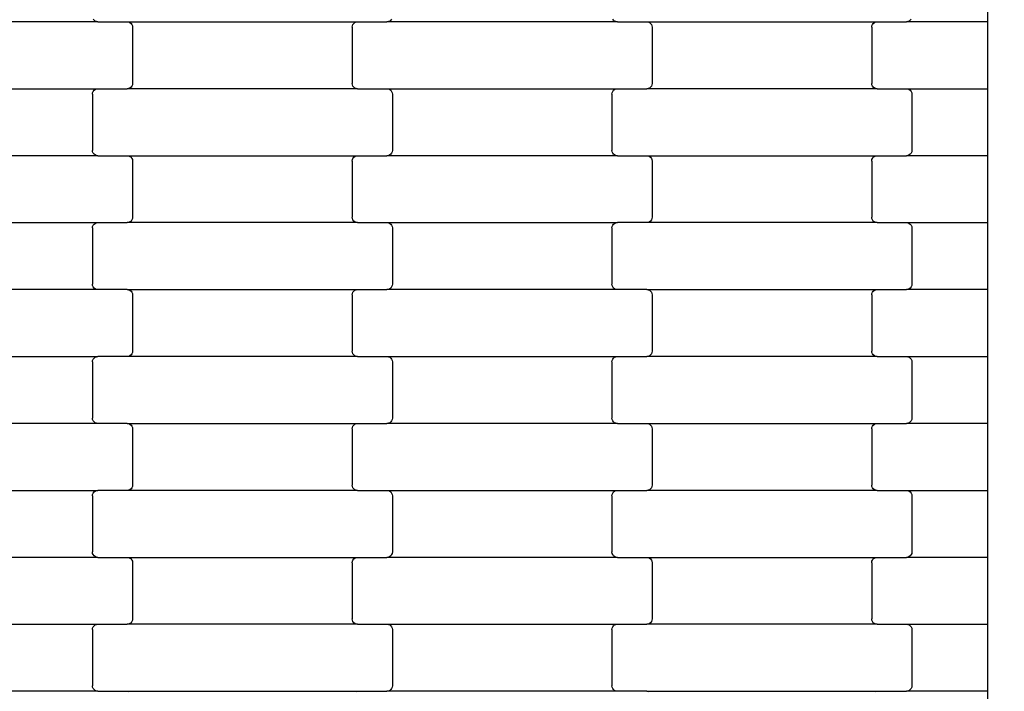
# Model space of a CAD drawing. Units: millimetres. Extents: x 2192 to 19992, y 1176 to 15976.
# Drawn here: x 10597 to 10965, y 5193 to 5444 of the extents above; entities that cross this region are included whole.
import ezdxf

# ---------------------------------------------------------------- set-up
doc = ezdxf.new("R2010")
doc.units = ezdxf.units.MM
doc.layers.add('wymiary 100', color=5, linetype='Continuous')
doc.layers.add('wymiary 100 strefy', color=5, linetype='Continuous')
doc.styles.get("Standard").update_dxf_attribs({"font": 'arial.ttf'})
doc.dimstyles.new('FK_rzuty 100_m', dxfattribs={"dimscale": 100, "dimtxt": 2.5, "dimasz": 2.5, "dimexe": 1.25, "dimexo": 0.625, "dimtad": 1, "dimlfac": 0.001, "dimrnd": 0.01, "dimzin": 1, "dimdsep": 46, "dimtxsty": 'Standard', "dimblk": 'OBLIQUE', "dimblk1": 'ARCHTICK', "dimblk2": 'OBLIQUE', "dimcen": 2.5, "dimadec": 0, "dimazin": 0, "dimtfac": 1, "dimtmove": 0, "dimatfit": 3, "dimfxl": 1, "dimarcsym": 0})
doc.dimstyles.new('FK_rzuty 100_STREFY', dxfattribs={"dimscale": 100, "dimtxt": 4, "dimasz": 2.5, "dimexe": 1.25, "dimexo": 0.625, "dimgap": 1, "dimtad": 1, "dimlfac": 0.001, "dimrnd": 0.01, "dimzin": 1, "dimdsep": 46, "dimtxsty": 'Standard', "dimblk": 'OBLIQUE', "dimcen": 2.5, "dimadec": 0, "dimazin": 0, "dimtfac": 1, "dimtmove": 0, "dimatfit": 3, "dimfxl": 1, "dimarcsym": 0})

# ---------------------------------------------------------------- blocks, each defined once
blk = doc.blocks.new('_Oblique')
at = {"color": 0, "linetype": 'ByBlock', "lineweight": -2}
blk.add_line((-0.5, -0.5), (0.5, 0.5), dxfattribs=at)
blk = doc.blocks.new('*D7')
at = {"layer": 'Defpoints', "color": 0, "transparency": 16777216}
for p in [(7918.34, 8558.32), (19035.79, 8457.82), (19035.79, 1845.7)]:
    blk.add_point(p, dxfattribs=at)
at = {"layer": 'wymiary 100 strefy', "color": 0, "lineweight": -2, "transparency": 16777216}
for p, q in [((7918.34, 8495.82), (7918.34, 1720.7)), ((19035.79, 8395.32), (19035.79, 1720.7)), ((7918.34, 1845.7), (19035.79, 1845.7))]:
    blk.add_line(p, q, dxfattribs=at)
at = {"layer": 'wymiary 100 strefy', "color": 0, "lineweight": -2, "transparency": 16777216, "xscale": 250, "yscale": 250, "zscale": 250, "rotation": 180}
blk.add_blockref('_Oblique', (7918.34, 1845.7), dxfattribs=at)
at = {"layer": 'wymiary 100 strefy', "color": 0, "lineweight": -2, "transparency": 16777216, "xscale": 250, "yscale": 250, "zscale": 250}
blk.add_blockref('_Oblique', (19035.79, 1845.7), dxfattribs=at)
at = {"layer": 'wymiary 100 strefy', "color": 0, "transparency": 16777216, "insert": (13477.07, 2146.66), "char_height": 400, "attachment_point": 5}
blk.add_mtext('11.12 m', dxfattribs=at)
blk = doc.blocks.new('*D9')
at = {"layer": 'Defpoints', "color": 0, "transparency": 16777216}
for p in [(9662.33, 8549), (17288.16, 8548.96), (17288.16, 4080.67)]:
    blk.add_point(p, dxfattribs=at)
at = {"layer": 'wymiary 100', "color": 0, "lineweight": -2, "transparency": 16777216}
for p, q in [((9662.33, 8486.5), (9662.33, 3955.67)), ((17288.16, 8486.46), (17288.16, 3955.67)), ((9662.33, 4080.67), (17288.16, 4080.67))]:
    blk.add_line(p, q, dxfattribs=at)
at = {"layer": 'wymiary 100', "color": 0, "lineweight": -2, "transparency": 16777216, "xscale": 250, "yscale": 250, "zscale": 250, "rotation": 180}
blk.add_blockref('_Oblique', (9662.33, 4080.67), dxfattribs=at)
at = {"layer": 'wymiary 100', "color": 0, "lineweight": -2, "transparency": 16777216, "xscale": 250, "yscale": 250, "zscale": 250}
blk.add_blockref('_Oblique', (17288.16, 4080.67), dxfattribs=at)
at = {"layer": 'wymiary 100', "color": 0, "transparency": 16777216, "insert": (13475.25, 4270.9), "char_height": 250, "attachment_point": 5}
blk.add_mtext('7.63', dxfattribs=at)
blk = doc.blocks.new('_ArchTick')
at = {"color": 0, "linetype": 'ByBlock', "const_width": 0.15}
blk.add_lwpolyline([(-0.5, -0.5), (0.5, 0.5)], dxfattribs=at)
blk = doc.blocks.new('*D8')
at = {"layer": 'Defpoints', "color": 0, "transparency": 16777216}
for p in [(13510.69, 14107), (6924.31, 2991.5), (13553.05, 2991.5)]:
    blk.add_point(p, dxfattribs=at)
at = {"layer": 'wymiary 100 strefy', "color": 0, "lineweight": -2, "transparency": 16777216}
for p, q in [((13448.19, 14107), (6799.31, 14107)), ((6924.31, 14107), (6924.31, 2991.5)), ((13490.55, 2991.5), (6799.31, 2991.5))]:
    blk.add_line(p, q, dxfattribs=at)
at = {"layer": 'wymiary 100 strefy', "color": 0, "lineweight": -2, "transparency": 16777216, "xscale": 250, "yscale": 250, "zscale": 250}
for p, rotation in [((6924.31, 14107), 90), ((6924.31, 2991.5), 270)]:
    blk.add_blockref('_Oblique', p, dxfattribs=dict(at, rotation=rotation))
at = {"layer": 'wymiary 100 strefy', "color": 0, "transparency": 16777216, "insert": (6623.35, 8549.25), "char_height": 400, "attachment_point": 5, "rotation": 90}
blk.add_mtext('11.12 m', dxfattribs=at)

msp = doc.modelspace()

# ---------------------------------------------------------------- linework, layer by layer
for p, q in [((10958.833, 5442.724), (10958.833, 5467.724)), ((10626.494, 5442.724), (10540.468, 5442.724)), ((10625.07, 5443.31), (10624.75, 5443.724)), ((10625.487, 5442.992), (10625.07, 5443.31)), ((10625.973, 5442.792), (10625.487, 5442.992)), ((10626.494, 5442.724), (10625.973, 5442.792)), ((10626.494, 5442.724), (10637.468, 5442.724)), ((10637.468, 5442.724), (10637.989, 5442.656)), ((10637.468, 5442.724), (10723.494, 5442.724)), ((10637.989, 5442.656), (10638.474, 5442.456)), ((10638.474, 5442.456), (10638.891, 5442.138)), ((10638.891, 5442.138), (10639.211, 5441.724)), ((10639.211, 5441.724), (10639.412, 5441.242)), ((10721.549, 5441.242), (10721.75, 5441.724)), ((10721.75, 5441.724), (10722.07, 5442.138)), ((10722.07, 5442.138), (10722.487, 5442.456)), ((10722.487, 5442.456), (10722.973, 5442.656)), ((10722.973, 5442.656), (10723.494, 5442.724)), ((10723.494, 5442.724), (10734.468, 5442.724)), ((10734.989, 5442.792), (10734.468, 5442.724)), ((10820.494, 5442.724), (10734.468, 5442.724)), ((10735.474, 5442.992), (10734.989, 5442.792)), ((10735.891, 5443.31), (10735.474, 5442.992)), ((10736.211, 5443.724), (10735.891, 5443.31)), ((10819.07, 5443.31), (10818.75, 5443.724)), ((10819.487, 5442.992), (10819.07, 5443.31)), ((10819.973, 5442.792), (10819.487, 5442.992)), ((10820.494, 5442.724), (10819.973, 5442.792)), ((10820.494, 5442.724), (10831.468, 5442.724)), ((10831.468, 5442.724), (10831.989, 5442.656)), ((10831.468, 5442.724), (10917.494, 5442.724)), ((10831.989, 5442.656), (10832.474, 5442.456)), ((10832.474, 5442.456), (10832.891, 5442.138)), ((10832.891, 5442.138), (10833.211, 5441.724)), ((10833.211, 5441.724), (10833.412, 5441.242)), ((10915.549, 5441.242), (10915.75, 5441.724)), ((10915.75, 5441.724), (10916.07, 5442.138)), ((10916.07, 5442.138), (10916.487, 5442.456)), ((10916.487, 5442.456), (10916.973, 5442.656)), ((10916.973, 5442.656), (10917.494, 5442.724)), ((10917.494, 5442.724), (10928.468, 5442.724)), ((10928.989, 5442.792), (10928.468, 5442.724)), ((10958.833, 5442.724), (10928.468, 5442.724)), ((10929.474, 5442.992), (10928.989, 5442.792)), ((10929.891, 5443.31), (10929.474, 5442.992)), ((10930.211, 5443.724), (10929.891, 5443.31)), ((10958.833, 5417.724), (10958.833, 5442.724)), ((10639.412, 5441.242), (10639.481, 5440.724)), ((10639.481, 5440.724), (10639.481, 5419.724)), ((10721.481, 5440.724), (10721.549, 5441.242)), ((10721.481, 5440.724), (10721.481, 5419.724)), ((10833.412, 5441.242), (10833.481, 5440.724)), ((10833.481, 5440.724), (10833.481, 5419.724)), ((10915.481, 5440.724), (10915.549, 5441.242)), ((10915.481, 5440.724), (10915.481, 5419.724)), ((10639.481, 5419.724), (10639.412, 5419.206)), ((10721.549, 5419.206), (10721.481, 5419.724)), ((10833.481, 5419.724), (10833.412, 5419.206)), ((10915.549, 5419.206), (10915.481, 5419.724)), ((10540.468, 5417.724), (10626.494, 5417.724)), ((10624.481, 5415.724), (10624.549, 5416.242)), ((10624.549, 5416.242), (10624.75, 5416.724)), ((10624.75, 5416.724), (10625.07, 5417.138)), ((10625.07, 5417.138), (10625.487, 5417.456)), ((10625.487, 5417.456), (10625.973, 5417.656)), ((10625.973, 5417.656), (10626.494, 5417.724)), ((10626.494, 5417.724), (10637.468, 5417.724)), ((10637.989, 5417.792), (10637.468, 5417.724)), ((10723.494, 5417.724), (10637.468, 5417.724)), ((10638.474, 5417.992), (10637.989, 5417.792)), ((10638.891, 5418.31), (10638.474, 5417.992)), ((10639.211, 5418.724), (10638.891, 5418.31)), ((10639.412, 5419.206), (10639.211, 5418.724)), ((10721.75, 5418.724), (10721.549, 5419.206)), ((10722.07, 5418.31), (10721.75, 5418.724)), ((10722.487, 5417.992), (10722.07, 5418.31)), ((10722.973, 5417.792), (10722.487, 5417.992)), ((10723.494, 5417.724), (10722.973, 5417.792)), ((10723.494, 5417.724), (10734.468, 5417.724)), ((10734.468, 5417.724), (10734.989, 5417.656)), ((10734.468, 5417.724), (10820.494, 5417.724)), ((10734.989, 5417.656), (10735.474, 5417.456)), ((10735.474, 5417.456), (10735.891, 5417.138)), ((10735.891, 5417.138), (10736.211, 5416.724)), ((10736.211, 5416.724), (10736.412, 5416.242)), ((10736.412, 5416.242), (10736.481, 5415.724)), ((10818.481, 5415.724), (10818.549, 5416.242)), ((10818.549, 5416.242), (10818.75, 5416.724)), ((10818.75, 5416.724), (10819.07, 5417.138)), ((10819.07, 5417.138), (10819.487, 5417.456)), ((10819.487, 5417.456), (10819.973, 5417.656)), ((10819.973, 5417.656), (10820.494, 5417.724)), ((10820.494, 5417.724), (10831.468, 5417.724)), ((10831.989, 5417.792), (10831.468, 5417.724)), ((10917.494, 5417.724), (10831.468, 5417.724)), ((10832.474, 5417.992), (10831.989, 5417.792)), ((10832.891, 5418.31), (10832.474, 5417.992)), ((10833.211, 5418.724), (10832.891, 5418.31)), ((10833.412, 5419.206), (10833.211, 5418.724)), ((10915.75, 5418.724), (10915.549, 5419.206)), ((10916.07, 5418.31), (10915.75, 5418.724)), ((10916.487, 5417.992), (10916.07, 5418.31)), ((10916.973, 5417.792), (10916.487, 5417.992)), ((10917.494, 5417.724), (10916.973, 5417.792)), ((10917.494, 5417.724), (10928.468, 5417.724)), ((10928.468, 5417.724), (10928.989, 5417.656)), ((10928.468, 5417.724), (10958.833, 5417.724)), ((10928.989, 5417.656), (10929.474, 5417.456)), ((10929.474, 5417.456), (10929.891, 5417.138)), ((10929.891, 5417.138), (10930.211, 5416.724)), ((10930.211, 5416.724), (10930.412, 5416.242)), ((10930.412, 5416.242), (10930.481, 5415.724)), ((10958.833, 5392.724), (10958.833, 5417.724)), ((10624.481, 5415.724), (10624.481, 5394.724)), ((10736.481, 5415.724), (10736.481, 5394.724)), ((10818.481, 5415.724), (10818.481, 5394.724)), ((10930.481, 5415.724), (10930.481, 5394.724)), ((10624.549, 5394.206), (10624.481, 5394.724)), ((10624.75, 5393.724), (10624.549, 5394.206)), ((10736.412, 5394.206), (10736.211, 5393.724)), ((10736.481, 5394.724), (10736.412, 5394.206)), ((10818.549, 5394.206), (10818.481, 5394.724)), ((10818.75, 5393.724), (10818.549, 5394.206)), ((10930.412, 5394.206), (10930.211, 5393.724)), ((10930.481, 5394.724), (10930.412, 5394.206)), ((10626.494, 5392.724), (10540.468, 5392.724)), ((10625.07, 5393.31), (10624.75, 5393.724)), ((10625.487, 5392.992), (10625.07, 5393.31)), ((10625.973, 5392.792), (10625.487, 5392.992)), ((10626.494, 5392.724), (10625.973, 5392.792)), ((10626.494, 5392.724), (10637.468, 5392.724)), ((10637.468, 5392.724), (10637.989, 5392.656)), ((10637.468, 5392.724), (10723.494, 5392.724)), ((10637.989, 5392.656), (10638.474, 5392.456)), ((10638.474, 5392.456), (10638.891, 5392.138)), ((10638.891, 5392.138), (10639.211, 5391.724)), ((10639.211, 5391.724), (10639.412, 5391.242)), ((10639.412, 5391.242), (10639.481, 5390.724)), ((10639.481, 5390.724), (10639.481, 5369.724)), ((10721.481, 5390.724), (10721.549, 5391.242)), ((10721.481, 5390.724), (10721.481, 5369.724)), ((10721.549, 5391.242), (10721.75, 5391.724)), ((10721.75, 5391.724), (10722.07, 5392.138)), ((10722.07, 5392.138), (10722.487, 5392.456)), ((10722.487, 5392.456), (10722.973, 5392.656)), ((10722.973, 5392.656), (10723.494, 5392.724)), ((10723.494, 5392.724), (10734.468, 5392.724)), ((10734.989, 5392.792), (10734.468, 5392.724)), ((10820.494, 5392.724), (10734.468, 5392.724)), ((10735.474, 5392.992), (10734.989, 5392.792)), ((10735.891, 5393.31), (10735.474, 5392.992)), ((10736.211, 5393.724), (10735.891, 5393.31)), ((10819.07, 5393.31), (10818.75, 5393.724)), ((10819.487, 5392.992), (10819.07, 5393.31)), ((10819.973, 5392.792), (10819.487, 5392.992)), ((10820.494, 5392.724), (10819.973, 5392.792)), ((10820.494, 5392.724), (10831.468, 5392.724)), ((10831.468, 5392.724), (10831.989, 5392.656)), ((10831.468, 5392.724), (10917.494, 5392.724)), ((10831.989, 5392.656), (10832.474, 5392.456)), ((10832.474, 5392.456), (10832.891, 5392.138)), ((10832.891, 5392.138), (10833.211, 5391.724)), ((10833.211, 5391.724), (10833.412, 5391.242)), ((10833.412, 5391.242), (10833.481, 5390.724)), ((10833.481, 5390.724), (10833.481, 5369.724)), ((10915.481, 5390.724), (10915.549, 5391.242)), ((10915.481, 5390.724), (10915.481, 5369.724)), ((10915.549, 5391.242), (10915.75, 5391.724)), ((10915.75, 5391.724), (10916.07, 5392.138)), ((10916.07, 5392.138), (10916.487, 5392.456)), ((10916.487, 5392.456), (10916.973, 5392.656)), ((10916.973, 5392.656), (10917.494, 5392.724)), ((10917.494, 5392.724), (10928.468, 5392.724)), ((10928.989, 5392.792), (10928.468, 5392.724)), ((10958.833, 5392.724), (10928.468, 5392.724)), ((10929.474, 5392.992), (10928.989, 5392.792)), ((10929.891, 5393.31), (10929.474, 5392.992)), ((10930.211, 5393.724), (10929.891, 5393.31)), ((10958.833, 5367.724), (10958.833, 5392.724)), ((10638.891, 5368.31), (10638.474, 5367.992)), ((10639.211, 5368.724), (10638.891, 5368.31)), ((10639.412, 5369.206), (10639.211, 5368.724)), ((10639.481, 5369.724), (10639.412, 5369.206)), ((10721.549, 5369.206), (10721.481, 5369.724)), ((10721.75, 5368.724), (10721.549, 5369.206)), ((10722.07, 5368.31), (10721.75, 5368.724)), ((10722.487, 5367.992), (10722.07, 5368.31)), ((10832.891, 5368.31), (10832.474, 5367.992)), ((10833.211, 5368.724), (10832.891, 5368.31)), ((10833.412, 5369.206), (10833.211, 5368.724)), ((10833.481, 5369.724), (10833.412, 5369.206)), ((10915.549, 5369.206), (10915.481, 5369.724)), ((10915.75, 5368.724), (10915.549, 5369.206)), ((10916.07, 5368.31), (10915.75, 5368.724)), ((10916.487, 5367.992), (10916.07, 5368.31)), ((10540.468, 5367.724), (10626.494, 5367.724)), ((10624.481, 5365.724), (10624.549, 5366.242)), ((10624.481, 5365.724), (10624.481, 5344.724)), ((10624.549, 5366.242), (10624.75, 5366.724)), ((10624.75, 5366.724), (10625.07, 5367.138)), ((10625.07, 5367.138), (10625.487, 5367.456)), ((10625.487, 5367.456), (10625.973, 5367.656)), ((10625.973, 5367.656), (10626.494, 5367.724)), ((10626.494, 5367.724), (10637.468, 5367.724)), ((10637.989, 5367.792), (10637.468, 5367.724)), ((10723.494, 5367.724), (10637.468, 5367.724)), ((10638.474, 5367.992), (10637.989, 5367.792)), ((10722.973, 5367.792), (10722.487, 5367.992)), ((10723.494, 5367.724), (10722.973, 5367.792)), ((10723.494, 5367.724), (10734.468, 5367.724)), ((10734.468, 5367.724), (10734.989, 5367.656)), ((10734.468, 5367.724), (10820.494, 5367.724)), ((10734.989, 5367.656), (10735.474, 5367.456)), ((10735.474, 5367.456), (10735.891, 5367.138)), ((10735.891, 5367.138), (10736.211, 5366.724)), ((10736.211, 5366.724), (10736.412, 5366.242)), ((10736.412, 5366.242), (10736.481, 5365.724)), ((10736.481, 5365.724), (10736.481, 5344.724)), ((10818.481, 5365.724), (10818.549, 5366.242)), ((10818.481, 5365.724), (10818.481, 5344.724)), ((10818.549, 5366.242), (10818.75, 5366.724)), ((10818.75, 5366.724), (10819.07, 5367.138)), ((10819.07, 5367.138), (10819.487, 5367.456)), ((10819.487, 5367.456), (10819.973, 5367.656)), ((10819.973, 5367.656), (10820.494, 5367.724)), ((10831.468, 5367.724), (10820.494, 5367.724)), ((10831.989, 5367.792), (10831.468, 5367.724)), ((10917.494, 5367.724), (10831.468, 5367.724)), ((10832.474, 5367.992), (10831.989, 5367.792)), ((10916.973, 5367.792), (10916.487, 5367.992)), ((10917.494, 5367.724), (10916.973, 5367.792)), ((10917.494, 5367.724), (10928.468, 5367.724)), ((10928.468, 5367.724), (10928.989, 5367.656)), ((10928.468, 5367.724), (10958.833, 5367.724)), ((10928.989, 5367.656), (10929.474, 5367.456)), ((10929.474, 5367.456), (10929.891, 5367.138)), ((10929.891, 5367.138), (10930.211, 5366.724)), ((10930.211, 5366.724), (10930.412, 5366.242)), ((10930.412, 5366.242), (10930.481, 5365.724)), ((10930.481, 5365.724), (10930.481, 5344.724)), ((10958.833, 5342.724), (10958.833, 5367.724)), ((10626.494, 5342.724), (10540.468, 5342.724)), ((10624.549, 5344.206), (10624.481, 5344.724)), ((10624.75, 5343.724), (10624.549, 5344.206)), ((10625.07, 5343.31), (10624.75, 5343.724)), ((10625.487, 5342.992), (10625.07, 5343.31)), ((10625.973, 5342.792), (10625.487, 5342.992)), ((10626.494, 5342.724), (10625.973, 5342.792)), ((10637.468, 5342.724), (10626.494, 5342.724)), ((10637.468, 5342.724), (10723.494, 5342.724)), ((10637.468, 5342.724), (10637.989, 5342.656)), ((10637.989, 5342.656), (10638.474, 5342.456)), ((10638.474, 5342.456), (10638.891, 5342.138)), ((10722.07, 5342.138), (10722.487, 5342.456)), ((10722.487, 5342.456), (10722.973, 5342.656)), ((10722.973, 5342.656), (10723.494, 5342.724)), ((10723.494, 5342.724), (10734.468, 5342.724)), ((10734.989, 5342.792), (10734.468, 5342.724)), ((10820.494, 5342.724), (10734.468, 5342.724)), ((10735.474, 5342.992), (10734.989, 5342.792)), ((10735.891, 5343.31), (10735.474, 5342.992)), ((10736.211, 5343.724), (10735.891, 5343.31)), ((10736.412, 5344.206), (10736.211, 5343.724)), ((10736.481, 5344.724), (10736.412, 5344.206)), ((10818.549, 5344.206), (10818.481, 5344.724)), ((10818.75, 5343.724), (10818.549, 5344.206)), ((10819.07, 5343.31), (10818.75, 5343.724)), ((10819.487, 5342.992), (10819.07, 5343.31)), ((10819.973, 5342.792), (10819.487, 5342.992)), ((10820.494, 5342.724), (10819.973, 5342.792)), ((10831.468, 5342.724), (10820.494, 5342.724)), ((10831.468, 5342.724), (10917.494, 5342.724)), ((10831.468, 5342.724), (10831.989, 5342.656)), ((10831.989, 5342.656), (10832.474, 5342.456)), ((10832.474, 5342.456), (10832.891, 5342.138)), ((10916.07, 5342.138), (10916.487, 5342.456)), ((10916.487, 5342.456), (10916.973, 5342.656)), ((10916.973, 5342.656), (10917.494, 5342.724)), ((10917.494, 5342.724), (10928.468, 5342.724)), ((10928.989, 5342.792), (10928.468, 5342.724)), ((10958.833, 5342.724), (10928.468, 5342.724)), ((10929.474, 5342.992), (10928.989, 5342.792)), ((10929.891, 5343.31), (10929.474, 5342.992)), ((10930.211, 5343.724), (10929.891, 5343.31)), ((10930.412, 5344.206), (10930.211, 5343.724)), ((10930.481, 5344.724), (10930.412, 5344.206)), ((10958.833, 5317.724), (10958.833, 5342.724)), ((10638.891, 5342.138), (10639.211, 5341.724)), ((10639.211, 5341.724), (10639.412, 5341.242)), ((10639.412, 5341.242), (10639.481, 5340.724)), ((10639.481, 5340.724), (10639.481, 5319.724)), ((10721.481, 5340.724), (10721.549, 5341.242)), ((10721.481, 5340.724), (10721.481, 5319.724)), ((10721.549, 5341.242), (10721.75, 5341.724)), ((10721.75, 5341.724), (10722.07, 5342.138)), ((10832.891, 5342.138), (10833.211, 5341.724)), ((10833.211, 5341.724), (10833.412, 5341.242)), ((10833.412, 5341.242), (10833.481, 5340.724)), ((10833.481, 5340.724), (10833.481, 5319.724)), ((10915.481, 5340.724), (10915.549, 5341.242)), ((10915.481, 5340.724), (10915.481, 5319.724)), ((10915.549, 5341.242), (10915.75, 5341.724)), ((10915.75, 5341.724), (10916.07, 5342.138)), ((10540.468, 5317.724), (10626.494, 5317.724)), ((10624.549, 5316.242), (10624.75, 5316.724)), ((10624.75, 5316.724), (10625.07, 5317.138)), ((10625.07, 5317.138), (10625.487, 5317.456)), ((10625.487, 5317.456), (10625.973, 5317.656)), ((10625.973, 5317.656), (10626.494, 5317.724)), ((10637.468, 5317.724), (10626.494, 5317.724)), ((10637.989, 5317.792), (10637.468, 5317.724)), ((10723.494, 5317.724), (10637.468, 5317.724)), ((10638.474, 5317.992), (10637.989, 5317.792)), ((10638.891, 5318.31), (10638.474, 5317.992)), ((10639.211, 5318.724), (10638.891, 5318.31)), ((10639.412, 5319.206), (10639.211, 5318.724)), ((10639.481, 5319.724), (10639.412, 5319.206)), ((10721.549, 5319.206), (10721.481, 5319.724)), ((10721.75, 5318.724), (10721.549, 5319.206)), ((10722.07, 5318.31), (10721.75, 5318.724)), ((10722.487, 5317.992), (10722.07, 5318.31)), ((10722.973, 5317.792), (10722.487, 5317.992)), ((10723.494, 5317.724), (10722.973, 5317.792)), ((10723.494, 5317.724), (10734.468, 5317.724)), ((10734.468, 5317.724), (10734.989, 5317.656)), ((10734.468, 5317.724), (10820.494, 5317.724)), ((10734.989, 5317.656), (10735.474, 5317.456)), ((10735.474, 5317.456), (10735.891, 5317.138)), ((10735.891, 5317.138), (10736.211, 5316.724)), ((10736.211, 5316.724), (10736.412, 5316.242)), ((10818.549, 5316.242), (10818.75, 5316.724)), ((10818.75, 5316.724), (10819.07, 5317.138)), ((10819.07, 5317.138), (10819.487, 5317.456)), ((10819.487, 5317.456), (10819.973, 5317.656)), ((10819.973, 5317.656), (10820.494, 5317.724)), ((10820.494, 5317.724), (10831.468, 5317.724)), ((10831.989, 5317.792), (10831.468, 5317.724)), ((10917.494, 5317.724), (10831.468, 5317.724)), ((10832.474, 5317.992), (10831.989, 5317.792)), ((10832.891, 5318.31), (10832.474, 5317.992)), ((10833.211, 5318.724), (10832.891, 5318.31)), ((10833.412, 5319.206), (10833.211, 5318.724)), ((10833.481, 5319.724), (10833.412, 5319.206)), ((10915.549, 5319.206), (10915.481, 5319.724)), ((10915.75, 5318.724), (10915.549, 5319.206)), ((10916.07, 5318.31), (10915.75, 5318.724)), ((10916.487, 5317.992), (10916.07, 5318.31)), ((10916.973, 5317.792), (10916.487, 5317.992)), ((10917.494, 5317.724), (10916.973, 5317.792)), ((10917.494, 5317.724), (10928.468, 5317.724)), ((10928.468, 5317.724), (10928.989, 5317.656)), ((10928.468, 5317.724), (10958.833, 5317.724)), ((10928.989, 5317.656), (10929.474, 5317.456)), ((10929.474, 5317.456), (10929.891, 5317.138)), ((10929.891, 5317.138), (10930.211, 5316.724)), ((10930.211, 5316.724), (10930.412, 5316.242)), ((10958.833, 5292.724), (10958.833, 5317.724)), ((10624.481, 5315.724), (10624.549, 5316.242)), ((10624.481, 5315.724), (10624.481, 5294.724)), ((10736.412, 5316.242), (10736.481, 5315.724)), ((10736.481, 5315.724), (10736.481, 5294.724)), ((10818.481, 5315.724), (10818.549, 5316.242)), ((10818.481, 5315.724), (10818.481, 5294.724)), ((10930.412, 5316.242), (10930.481, 5315.724)), ((10930.481, 5315.724), (10930.481, 5294.724)), ((10624.549, 5294.206), (10624.481, 5294.724)), ((10736.481, 5294.724), (10736.412, 5294.206)), ((10818.549, 5294.206), (10818.481, 5294.724)), ((10930.481, 5294.724), (10930.412, 5294.206)), ((10626.494, 5292.724), (10540.468, 5292.724)), ((10624.75, 5293.724), (10624.549, 5294.206)), ((10625.07, 5293.31), (10624.75, 5293.724)), ((10625.487, 5292.992), (10625.07, 5293.31)), ((10625.973, 5292.792), (10625.487, 5292.992)), ((10626.494, 5292.724), (10625.973, 5292.792)), ((10637.468, 5292.724), (10626.494, 5292.724)), ((10637.468, 5292.724), (10723.494, 5292.724)), ((10637.468, 5292.724), (10637.989, 5292.656)), ((10637.989, 5292.656), (10638.474, 5292.456)), ((10638.474, 5292.456), (10638.891, 5292.138)), ((10638.891, 5292.138), (10639.211, 5291.724)), ((10639.211, 5291.724), (10639.412, 5291.242)), ((10639.412, 5291.242), (10639.481, 5290.724)), ((10721.481, 5290.724), (10721.549, 5291.242)), ((10721.549, 5291.242), (10721.75, 5291.724)), ((10721.75, 5291.724), (10722.07, 5292.138)), ((10722.07, 5292.138), (10722.487, 5292.456)), ((10722.487, 5292.456), (10722.973, 5292.656)), ((10722.973, 5292.656), (10723.494, 5292.724)), ((10723.494, 5292.724), (10734.468, 5292.724)), ((10734.989, 5292.792), (10734.468, 5292.724)), ((10820.494, 5292.724), (10734.468, 5292.724)), ((10735.474, 5292.992), (10734.989, 5292.792)), ((10735.891, 5293.31), (10735.474, 5292.992)), ((10736.211, 5293.724), (10735.891, 5293.31)), ((10736.412, 5294.206), (10736.211, 5293.724)), ((10818.75, 5293.724), (10818.549, 5294.206)), ((10819.07, 5293.31), (10818.75, 5293.724)), ((10819.487, 5292.992), (10819.07, 5293.31)), ((10819.973, 5292.792), (10819.487, 5292.992)), ((10820.494, 5292.724), (10819.973, 5292.792)), ((10820.494, 5292.724), (10831.468, 5292.724)), ((10831.468, 5292.724), (10831.989, 5292.656)), ((10831.468, 5292.724), (10917.494, 5292.724)), ((10831.989, 5292.656), (10832.474, 5292.456)), ((10832.474, 5292.456), (10832.891, 5292.138)), ((10832.891, 5292.138), (10833.211, 5291.724)), ((10833.211, 5291.724), (10833.412, 5291.242)), ((10833.412, 5291.242), (10833.481, 5290.724)), ((10915.481, 5290.724), (10915.549, 5291.242)), ((10915.549, 5291.242), (10915.75, 5291.724)), ((10915.75, 5291.724), (10916.07, 5292.138)), ((10916.07, 5292.138), (10916.487, 5292.456)), ((10916.487, 5292.456), (10916.973, 5292.656)), ((10916.973, 5292.656), (10917.494, 5292.724)), ((10917.494, 5292.724), (10928.468, 5292.724)), ((10928.989, 5292.792), (10928.468, 5292.724)), ((10958.833, 5292.724), (10928.468, 5292.724)), ((10929.474, 5292.992), (10928.989, 5292.792)), ((10929.891, 5293.31), (10929.474, 5292.992)), ((10930.211, 5293.724), (10929.891, 5293.31)), ((10930.412, 5294.206), (10930.211, 5293.724)), ((10958.833, 5267.724), (10958.833, 5292.724)), ((10639.481, 5290.724), (10639.481, 5269.724)), ((10721.481, 5290.724), (10721.481, 5269.724)), ((10833.481, 5290.724), (10833.481, 5269.724)), ((10915.481, 5290.724), (10915.481, 5269.724)), ((10639.412, 5269.206), (10639.211, 5268.724)), ((10639.481, 5269.724), (10639.412, 5269.206)), ((10721.549, 5269.206), (10721.481, 5269.724)), ((10721.75, 5268.724), (10721.549, 5269.206)), ((10833.412, 5269.206), (10833.211, 5268.724)), ((10833.481, 5269.724), (10833.412, 5269.206)), ((10915.549, 5269.206), (10915.481, 5269.724)), ((10915.75, 5268.724), (10915.549, 5269.206)), ((10540.468, 5267.724), (10626.494, 5267.724)), ((10624.481, 5265.724), (10624.549, 5266.242)), ((10624.481, 5265.724), (10624.481, 5244.724)), ((10624.549, 5266.242), (10624.75, 5266.724)), ((10624.75, 5266.724), (10625.07, 5267.138)), ((10625.07, 5267.138), (10625.487, 5267.456)), ((10625.487, 5267.456), (10625.973, 5267.656)), ((10625.973, 5267.656), (10626.494, 5267.724)), ((10637.468, 5267.724), (10626.494, 5267.724)), ((10637.989, 5267.792), (10637.468, 5267.724)), ((10723.494, 5267.724), (10637.468, 5267.724)), ((10638.474, 5267.992), (10637.989, 5267.792)), ((10638.891, 5268.31), (10638.474, 5267.992)), ((10639.211, 5268.724), (10638.891, 5268.31)), ((10722.07, 5268.31), (10721.75, 5268.724)), ((10722.487, 5267.992), (10722.07, 5268.31)), ((10722.973, 5267.792), (10722.487, 5267.992)), ((10723.494, 5267.724), (10722.973, 5267.792)), ((10723.494, 5267.724), (10734.468, 5267.724)), ((10734.468, 5267.724), (10734.989, 5267.656)), ((10734.468, 5267.724), (10820.494, 5267.724)), ((10734.989, 5267.656), (10735.474, 5267.456)), ((10735.474, 5267.456), (10735.891, 5267.138)), ((10735.891, 5267.138), (10736.211, 5266.724)), ((10736.211, 5266.724), (10736.412, 5266.242)), ((10736.412, 5266.242), (10736.481, 5265.724)), ((10736.481, 5265.724), (10736.481, 5244.724)), ((10818.481, 5265.724), (10818.549, 5266.242)), ((10818.481, 5265.724), (10818.481, 5244.724)), ((10818.549, 5266.242), (10818.75, 5266.724)), ((10818.75, 5266.724), (10819.07, 5267.138)), ((10819.07, 5267.138), (10819.487, 5267.456)), ((10819.487, 5267.456), (10819.973, 5267.656)), ((10819.973, 5267.656), (10820.494, 5267.724)), ((10820.494, 5267.724), (10831.468, 5267.724)), ((10831.989, 5267.792), (10831.468, 5267.724)), ((10917.494, 5267.724), (10831.468, 5267.724)), ((10832.474, 5267.992), (10831.989, 5267.792)), ((10832.891, 5268.31), (10832.474, 5267.992)), ((10833.211, 5268.724), (10832.891, 5268.31)), ((10916.07, 5268.31), (10915.75, 5268.724)), ((10916.487, 5267.992), (10916.07, 5268.31)), ((10916.973, 5267.792), (10916.487, 5267.992)), ((10917.494, 5267.724), (10916.973, 5267.792)), ((10917.494, 5267.724), (10928.468, 5267.724)), ((10928.468, 5267.724), (10928.989, 5267.656)), ((10928.468, 5267.724), (10958.833, 5267.724)), ((10928.989, 5267.656), (10929.474, 5267.456)), ((10929.474, 5267.456), (10929.891, 5267.138)), ((10929.891, 5267.138), (10930.211, 5266.724)), ((10930.211, 5266.724), (10930.412, 5266.242)), ((10930.412, 5266.242), (10930.481, 5265.724)), ((10930.481, 5265.724), (10930.481, 5244.724)), ((10958.833, 5242.724), (10958.833, 5267.724)), ((10624.549, 5244.206), (10624.481, 5244.724)), ((10624.75, 5243.724), (10624.549, 5244.206)), ((10625.07, 5243.31), (10624.75, 5243.724)), ((10625.487, 5242.992), (10625.07, 5243.31)), ((10735.891, 5243.31), (10735.474, 5242.992)), ((10736.211, 5243.724), (10735.891, 5243.31)), ((10736.412, 5244.206), (10736.211, 5243.724)), ((10736.481, 5244.724), (10736.412, 5244.206)), ((10818.549, 5244.206), (10818.481, 5244.724)), ((10818.75, 5243.724), (10818.549, 5244.206)), ((10819.07, 5243.31), (10818.75, 5243.724)), ((10819.487, 5242.992), (10819.07, 5243.31)), ((10929.891, 5243.31), (10929.474, 5242.992)), ((10930.211, 5243.724), (10929.891, 5243.31)), ((10930.412, 5244.206), (10930.211, 5243.724)), ((10930.481, 5244.724), (10930.412, 5244.206)), ((10626.494, 5242.724), (10540.468, 5242.724)), ((10625.973, 5242.792), (10625.487, 5242.992)), ((10626.494, 5242.724), (10625.973, 5242.792)), ((10626.494, 5242.724), (10637.468, 5242.724)), ((10637.468, 5242.724), (10637.989, 5242.656)), ((10637.468, 5242.724), (10723.494, 5242.724)), ((10637.989, 5242.656), (10638.474, 5242.456)), ((10638.474, 5242.456), (10638.891, 5242.138)), ((10638.891, 5242.138), (10639.211, 5241.724)), ((10639.211, 5241.724), (10639.412, 5241.242)), ((10639.412, 5241.242), (10639.481, 5240.724)), ((10639.481, 5240.724), (10639.481, 5219.724)), ((10721.481, 5240.724), (10721.549, 5241.242)), ((10721.481, 5240.724), (10721.481, 5219.724)), ((10721.549, 5241.242), (10721.75, 5241.724)), ((10721.75, 5241.724), (10722.07, 5242.138)), ((10722.07, 5242.138), (10722.487, 5242.456)), ((10722.487, 5242.456), (10722.973, 5242.656)), ((10722.973, 5242.656), (10723.494, 5242.724)), ((10723.494, 5242.724), (10734.468, 5242.724)), ((10734.989, 5242.792), (10734.468, 5242.724)), ((10820.494, 5242.724), (10734.468, 5242.724)), ((10735.474, 5242.992), (10734.989, 5242.792)), ((10819.973, 5242.792), (10819.487, 5242.992)), ((10820.494, 5242.724), (10819.973, 5242.792)), ((10820.494, 5242.724), (10831.468, 5242.724)), ((10831.468, 5242.724), (10831.989, 5242.656)), ((10831.468, 5242.724), (10917.494, 5242.724)), ((10831.989, 5242.656), (10832.474, 5242.456)), ((10832.474, 5242.456), (10832.891, 5242.138)), ((10832.891, 5242.138), (10833.211, 5241.724)), ((10833.211, 5241.724), (10833.412, 5241.242)), ((10833.412, 5241.242), (10833.481, 5240.724)), ((10833.481, 5240.724), (10833.481, 5219.724)), ((10915.481, 5240.724), (10915.549, 5241.242)), ((10915.481, 5240.724), (10915.481, 5219.724)), ((10915.549, 5241.242), (10915.75, 5241.724)), ((10915.75, 5241.724), (10916.07, 5242.138)), ((10916.07, 5242.138), (10916.487, 5242.456)), ((10916.487, 5242.456), (10916.973, 5242.656)), ((10916.973, 5242.656), (10917.494, 5242.724)), ((10917.494, 5242.724), (10928.468, 5242.724)), ((10928.989, 5242.792), (10928.468, 5242.724)), ((10958.833, 5242.724), (10928.468, 5242.724)), ((10929.474, 5242.992), (10928.989, 5242.792)), ((10958.833, 5217.724), (10958.833, 5242.724)), ((10540.468, 5217.724), (10626.494, 5217.724)), ((10625.07, 5217.138), (10625.487, 5217.456)), ((10625.487, 5217.456), (10625.973, 5217.656)), ((10625.973, 5217.656), (10626.494, 5217.724)), ((10626.494, 5217.724), (10637.468, 5217.724)), ((10637.989, 5217.792), (10637.468, 5217.724)), ((10723.494, 5217.724), (10637.468, 5217.724)), ((10638.474, 5217.992), (10637.989, 5217.792)), ((10638.891, 5218.31), (10638.474, 5217.992)), ((10639.211, 5218.724), (10638.891, 5218.31)), ((10639.412, 5219.206), (10639.211, 5218.724)), ((10639.481, 5219.724), (10639.412, 5219.206)), ((10721.549, 5219.206), (10721.481, 5219.724)), ((10721.75, 5218.724), (10721.549, 5219.206)), ((10722.07, 5218.31), (10721.75, 5218.724)), ((10722.487, 5217.992), (10722.07, 5218.31)), ((10722.973, 5217.792), (10722.487, 5217.992)), ((10723.494, 5217.724), (10722.973, 5217.792)), ((10723.494, 5217.724), (10734.468, 5217.724)), ((10734.468, 5217.724), (10734.989, 5217.656)), ((10734.468, 5217.724), (10820.494, 5217.724)), ((10734.989, 5217.656), (10735.474, 5217.456)), ((10735.474, 5217.456), (10735.891, 5217.138)), ((10819.07, 5217.138), (10819.487, 5217.456)), ((10819.487, 5217.456), (10819.973, 5217.656)), ((10819.973, 5217.656), (10820.494, 5217.724)), ((10820.494, 5217.724), (10831.468, 5217.724)), ((10831.989, 5217.792), (10831.468, 5217.724)), ((10917.494, 5217.724), (10831.468, 5217.724)), ((10832.474, 5217.992), (10831.989, 5217.792)), ((10832.891, 5218.31), (10832.474, 5217.992)), ((10833.211, 5218.724), (10832.891, 5218.31)), ((10833.412, 5219.206), (10833.211, 5218.724)), ((10833.481, 5219.724), (10833.412, 5219.206)), ((10915.549, 5219.206), (10915.481, 5219.724)), ((10915.75, 5218.724), (10915.549, 5219.206)), ((10916.07, 5218.31), (10915.75, 5218.724)), ((10916.487, 5217.992), (10916.07, 5218.31)), ((10916.973, 5217.792), (10916.487, 5217.992)), ((10917.494, 5217.724), (10916.973, 5217.792)), ((10917.494, 5217.724), (10928.468, 5217.724)), ((10928.468, 5217.724), (10928.989, 5217.656)), ((10928.468, 5217.724), (10958.833, 5217.724)), ((10928.989, 5217.656), (10929.474, 5217.456)), ((10929.474, 5217.456), (10929.891, 5217.138)), ((10958.833, 5192.724), (10958.833, 5217.724)), ((10624.481, 5215.724), (10624.549, 5216.242)), ((10624.481, 5215.724), (10624.481, 5194.724)), ((10624.549, 5216.242), (10624.75, 5216.724)), ((10624.75, 5216.724), (10625.07, 5217.138)), ((10735.891, 5217.138), (10736.211, 5216.724)), ((10736.211, 5216.724), (10736.412, 5216.242)), ((10736.412, 5216.242), (10736.481, 5215.724)), ((10736.481, 5215.724), (10736.481, 5194.724)), ((10818.481, 5215.724), (10818.549, 5216.242)), ((10818.481, 5215.724), (10818.481, 5194.724)), ((10818.549, 5216.242), (10818.75, 5216.724)), ((10818.75, 5216.724), (10819.07, 5217.138)), ((10929.891, 5217.138), (10930.211, 5216.724)), ((10930.211, 5216.724), (10930.412, 5216.242)), ((10930.412, 5216.242), (10930.481, 5215.724)), ((10930.481, 5215.724), (10930.481, 5194.724)), ((10626.494, 5192.724), (10540.468, 5192.724)), ((10624.549, 5194.206), (10624.481, 5194.724)), ((10624.75, 5193.724), (10624.549, 5194.206)), ((10625.07, 5193.31), (10624.75, 5193.724)), ((10625.487, 5192.992), (10625.07, 5193.31)), ((10625.973, 5192.792), (10625.487, 5192.992)), ((10626.494, 5192.724), (10625.973, 5192.792)), ((10626.494, 5192.724), (10637.468, 5192.724)), ((10637.468, 5192.724), (10637.989, 5192.656)), ((10637.468, 5192.724), (10723.494, 5192.724)), ((10722.973, 5192.656), (10723.494, 5192.724)), ((10723.494, 5192.724), (10734.468, 5192.724)), ((10734.989, 5192.792), (10734.468, 5192.724)), ((10820.494, 5192.724), (10734.468, 5192.724)), ((10735.474, 5192.992), (10734.989, 5192.792)), ((10735.891, 5193.31), (10735.474, 5192.992)), ((10736.211, 5193.724), (10735.891, 5193.31)), ((10736.412, 5194.206), (10736.211, 5193.724)), ((10736.481, 5194.724), (10736.412, 5194.206)), ((10818.549, 5194.206), (10818.481, 5194.724)), ((10818.75, 5193.724), (10818.549, 5194.206)), ((10819.07, 5193.31), (10818.75, 5193.724)), ((10819.487, 5192.992), (10819.07, 5193.31)), ((10819.973, 5192.792), (10819.487, 5192.992)), ((10820.494, 5192.724), (10819.973, 5192.792)), ((10831.468, 5192.724), (10820.494, 5192.724)), ((10831.468, 5192.724), (10917.494, 5192.724)), ((10831.468, 5192.724), (10831.989, 5192.656)), ((10916.973, 5192.656), (10917.494, 5192.724)), ((10917.494, 5192.724), (10928.468, 5192.724)), ((10928.989, 5192.792), (10928.468, 5192.724)), ((10958.833, 5192.724), (10928.468, 5192.724)), ((10929.474, 5192.992), (10928.989, 5192.792)), ((10929.891, 5193.31), (10929.474, 5192.992)), ((10930.211, 5193.724), (10929.891, 5193.31)), ((10930.412, 5194.206), (10930.211, 5193.724)), ((10930.481, 5194.724), (10930.412, 5194.206)), ((10958.833, 5167.724), (10958.833, 5192.724))]:
    msp.add_line(p, q)

# ---------------------------------------------------------------- dimensions: what is measured, and where the dimension line sits
at = {"layer": 'wymiary 100'}
dim = msp.add_linear_dim(base=(17288.164, 4080.67), p1=(9662.333, 8549.002), p2=(17288.164, 8548.959), dimstyle='FK_rzuty 100_m', dxfattribs=at)
dim.commit()
dim.dimension.update_dxf_attribs({"geometry": '*D9', "text_midpoint": (13475.249, 4270.898)})
at = {"layer": 'wymiary 100 strefy'}
dim = msp.add_linear_dim(base=(6924.306, 2991.501), p1=(13510.686, 14107.002), p2=(13553.047, 2991.501), angle=90, dimstyle='FK_rzuty 100_STREFY', override={"dimpost": ' m'}, dxfattribs=at)
dim.commit()
dim.dimension.update_dxf_attribs({"geometry": '*D8', "text_midpoint": (6623.351, 8549.252)})
dim = msp.add_linear_dim(base=(19035.794, 1845.701), p1=(7918.343, 8558.323), p2=(19035.794, 8457.821), dimstyle='FK_rzuty 100_STREFY', override={"dimpost": ' m'}, dxfattribs=at)
dim.commit()
dim.dimension.update_dxf_attribs({"geometry": '*D7', "text_midpoint": (13477.069, 2146.656)})

doc.saveas('drawing.dxf')
